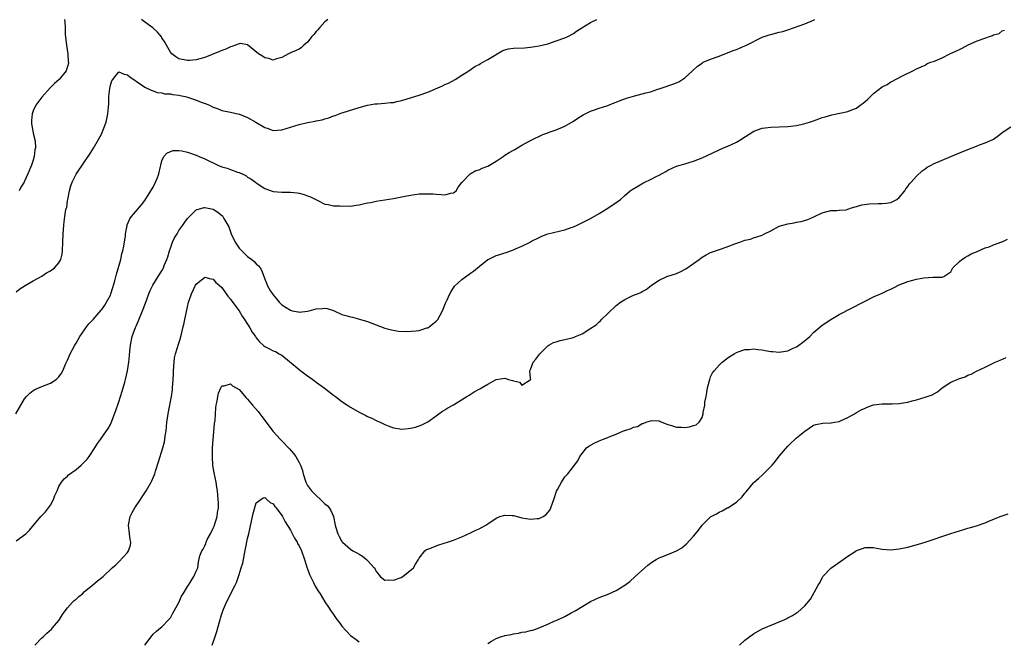
# Model space of a CAD drawing. Units: inches. Extents: x 2631000 to 2634000, y 1503000 to 1506000.
# Drawn here: x 2631126 to 2631355, y 1503344 to 1503489 of the extents above; entities that cross this region are included whole.
import ezdxf

# ---------------------------------------------------------------- set-up
doc = ezdxf.new("R2010")
doc.units = ezdxf.units.IN
doc.header["$MEASUREMENT"] = 0
doc.layers.add('LD26311503_10ft', color=81, linetype='Continuous')

msp = doc.modelspace()

# ---------------------------------------------------------------- linework, layer by layer
at = {"layer": 'LD26311503_10ft'}
for points, elevation in [([(2631124.96, 1503397), (2631127, 1503400.44), (2631127.46, 1503401), (2631128.21, 1503401.79), (2631129, 1503402.41), (2631129.36, 1503402.64), (2631131, 1503403.34), (2631133, 1503404.11), (2631134.39, 1503405), (2631135, 1503405.57), (2631135.58, 1503406.42), (2631135.92, 1503407), (2631136.56, 1503408.56), (2631137, 1503409.52), (2631137.64, 1503411), (2631138.72, 1503413), (2631139, 1503413.44), (2631139.86, 1503415), (2631141, 1503416.58), (2631141.28, 1503417), (2631142.01, 1503417.99), (2631143, 1503419), (2631144.86, 1503421.14), (2631145, 1503421.28), (2631145.68, 1503422.32), (2631146.11, 1503423), (2631147, 1503424.68), (2631147.12, 1503425), (2631147.58, 1503426.42), (2631148.01, 1503428.01), (2631148.46, 1503429.54), (2631149.41, 1503433), (2631149.71, 1503434.3), (2631149.88, 1503435), (2631150.1, 1503436.1), (2631150.49, 1503438.49), (2631150.53, 1503439), (2631150.89, 1503440.89), (2631150.9, 1503441.1), (2631151.52, 1503442.48), (2631151.91, 1503443), (2631154.24, 1503445.76), (2631155, 1503446.75), (2631156.47, 1503449), (2631157, 1503449.88), (2631157.56, 1503451), (2631157.9, 1503451.9), (2631158.29, 1503453), (2631158.7, 1503454.7), (2631158.74, 1503455), (2631159, 1503455.98), (2631159.49, 1503457), (2631160.18, 1503457.82), (2631161, 1503458.19), (2631161.62, 1503458.38), (2631163, 1503458.45), (2631163.64, 1503458.36), (2631165, 1503458.06), (2631167, 1503457.35), (2631167.73, 1503457), (2631169, 1503456.48), (2631172.09, 1503455), (2631173, 1503454.64), (2631174.27, 1503454.26), (2631175, 1503453.97), (2631176.61, 1503453.39), (2631177, 1503453.29), (2631178.57, 1503452.57), (2631179, 1503452.23), (2631179.77, 1503451.77), (2631180.83, 1503451), (2631181, 1503450.86), (2631183, 1503449.56), (2631185, 1503448.87), (2631187, 1503448.72), (2631189, 1503448.7), (2631190.53, 1503448.53), (2631191, 1503448.44), (2631192.17, 1503448.17), (2631193, 1503447.84), (2631193.64, 1503447.64), (2631194.88, 1503447), (2631195.19, 1503446.81), (2631197, 1503445.92), (2631197.78, 1503445.78), (2631199, 1503445.51), (2631200.52, 1503445.48), (2631201, 1503445.4), (2631202.51, 1503445.49), (2631203, 1503445.42), (2631204.34, 1503445.66), (2631205, 1503445.71), (2631205.95, 1503445.95), (2631207, 1503446.17), (2631207.72, 1503446.28), (2631209, 1503446.6), (2631213, 1503447.18), (2631215, 1503447.59), (2631215.73, 1503447.73), (2631217, 1503448), (2631219, 1503448.28), (2631220.34, 1503448.34), (2631221, 1503448.33), (2631222.27, 1503448.27), (2631223, 1503448.19), (2631224.16, 1503448.16), (2631225, 1503448.09), (2631226.43, 1503448.43), (2631227, 1503448.53), (2631227.64, 1503449), (2631228.15, 1503449.85), (2631229, 1503450.94), (2631229.04, 1503451), (2631230.95, 1503453), (2631232.26, 1503453.74), (2631233, 1503453.93), (2631233.71, 1503454.29), (2631235, 1503454.74), (2631237, 1503455.95), (2631238.57, 1503457), (2631239, 1503457.32), (2631240.04, 1503457.96), (2631241, 1503458.51), (2631241.34, 1503458.66), (2631241.97, 1503459), (2631243, 1503459.62), (2631245, 1503460.71), (2631247.87, 1503462.13), (2631249, 1503462.53), (2631249.32, 1503462.68), (2631250.28, 1503463), (2631251, 1503463.27), (2631253, 1503464.11), (2631255, 1503465.23), (2631256.05, 1503465.95), (2631257.28, 1503466.72), (2631259, 1503467.59), (2631259.88, 1503467.88), (2631261, 1503468.31), (2631263, 1503468.94), (2631264.48, 1503469.52), (2631265, 1503469.68), (2631265.92, 1503470.08), (2631267.39, 1503470.61), (2631269, 1503471.11), (2631271, 1503471.6), (2631271.89, 1503471.89), (2631273, 1503472.14), (2631274.71, 1503472.71), (2631275, 1503472.78), (2631275.71, 1503473), (2631278.14, 1503473.86), (2631279.54, 1503474.46), (2631281, 1503475.34), (2631282.77, 1503477), (2631283.94, 1503478.07), (2631285, 1503478.83), (2631285.29, 1503479), (2631287, 1503479.73), (2631289, 1503480.44), (2631292.26, 1503481.74), (2631293, 1503482), (2631293.7, 1503482.3), (2631295, 1503482.82), (2631295.33, 1503483), (2631299, 1503484.86), (2631300.61, 1503485.39), (2631301, 1503485.5), (2631303, 1503485.99), (2631303.8, 1503486.2), (2631305, 1503486.58), (2631306.29, 1503487), (2631309, 1503487.94), (2631311, 1503488.84), (2631311.31, 1503489)], 8940), ([(2631125, 1503425.45), (2631125.89, 1503426.11), (2631127.12, 1503426.88), (2631129, 1503428.02), (2631131, 1503429.11), (2631132.14, 1503429.86), (2631133, 1503430.31), (2631134, 1503431), (2631135, 1503432.22), (2631135.48, 1503433), (2631135.75, 1503434.25), (2631135.87, 1503435), (2631135.95, 1503437), (2631136, 1503439), (2631136.12, 1503441), (2631136.26, 1503441.74), (2631136.39, 1503443), (2631136.64, 1503444.64), (2631136.81, 1503445.19), (2631137, 1503446.64), (2631137.06, 1503447), (2631137.48, 1503449), (2631137.8, 1503450.2), (2631138.07, 1503451), (2631139, 1503452.93), (2631141, 1503455.79), (2631142.25, 1503457.75), (2631143.06, 1503458.94), (2631144.24, 1503461), (2631145, 1503462.4), (2631145.19, 1503462.81), (2631146, 1503465), (2631146.19, 1503465.81), (2631146.44, 1503467), (2631146.54, 1503468.54), (2631146.62, 1503469.38), (2631146.67, 1503471), (2631146.87, 1503472.87), (2631147, 1503473.62), (2631147.33, 1503474.67), (2631147.56, 1503475), (2631149, 1503476.78), (2631150.2, 1503476.2), (2631151, 1503476.04), (2631151.57, 1503475.57), (2631154.26, 1503473.74), (2631155, 1503473.22), (2631156.48, 1503472.48), (2631157, 1503472.3), (2631157.91, 1503471.91), (2631159, 1503471.89), (2631159.63, 1503471.63), (2631161, 1503471.65), (2631161.48, 1503471.48), (2631163, 1503471.33), (2631163.26, 1503471.26), (2631164.46, 1503471), (2631165, 1503470.85), (2631166.39, 1503470.39), (2631167, 1503470.16), (2631168.38, 1503469.62), (2631169.31, 1503469.31), (2631170.08, 1503469), (2631170.7, 1503468.7), (2631171, 1503468.54), (2631172.12, 1503468.12), (2631173, 1503467.77), (2631175, 1503467.33), (2631177, 1503466.93), (2631177.11, 1503466.89), (2631179, 1503466.15), (2631180.9, 1503465), (2631183, 1503463.78), (2631183.59, 1503463.59), (2631185, 1503463.08), (2631187, 1503463.22), (2631191, 1503464.48), (2631193, 1503464.96), (2631194.74, 1503465.26), (2631195, 1503465.33), (2631196.4, 1503465.6), (2631197, 1503465.84), (2631197.96, 1503466.04), (2631199, 1503466.51), (2631199.42, 1503466.58), (2631201, 1503467.19), (2631201.28, 1503467.28), (2631205, 1503468.43), (2631207, 1503469.01), (2631208.68, 1503469.32), (2631209, 1503469.34), (2631209.33, 1503469.33), (2631211, 1503469.45), (2631212.37, 1503469.63), (2631213, 1503469.65), (2631213.82, 1503469.82), (2631215, 1503470.11), (2631217.22, 1503470.78), (2631219, 1503471.35), (2631221, 1503472.04), (2631224.46, 1503473.54), (2631225, 1503473.81), (2631225.85, 1503474.15), (2631227.45, 1503475), (2631229, 1503476), (2631230.61, 1503477), (2631232.01, 1503477.99), (2631233, 1503478.52), (2631233.3, 1503478.7), (2631233.88, 1503479), (2631235, 1503479.63), (2631238.35, 1503481.65), (2631239, 1503481.91), (2631239.85, 1503482.15), (2631241, 1503482.32), (2631243.6, 1503482.4), (2631245, 1503482.49), (2631247, 1503482.81), (2631249, 1503483.34), (2631251, 1503483.99), (2631253, 1503484.7), (2631253.7, 1503485), (2631255, 1503485.74), (2631255.73, 1503486.27), (2631256.98, 1503487), (2631259, 1503488.25), (2631260.43, 1503489)], 8950), ([(2631136.31, 1503489), (2631136.41, 1503488.41), (2631136.43, 1503487), (2631136.47, 1503485.53), (2631136.77, 1503483), (2631137.09, 1503481), (2631137.18, 1503479.18), (2631137.2, 1503479), (2631137.2, 1503478.8), (2631136.8, 1503477.2), (2631136.7, 1503477), (2631135.06, 1503475), (2631133.96, 1503474.04), (2631132.93, 1503473.07), (2631131, 1503470.87), (2631129.65, 1503469), (2631129, 1503467.64), (2631128.75, 1503467), (2631128.6, 1503465.4), (2631128.59, 1503465), (2631128.62, 1503464.62), (2631128.88, 1503463), (2631129, 1503462.48), (2631129.38, 1503461), (2631129.51, 1503459.51), (2631129.54, 1503459), (2631129.42, 1503458.58), (2631129.21, 1503457), (2631129, 1503456.17), (2631128.6, 1503455), (2631127.78, 1503453), (2631127, 1503451.23), (2631126.87, 1503451), (2631126.12, 1503449.88), (2631125.69, 1503449)], 8960), ([(2631197.75, 1503489), (2631197, 1503488.4), (2631195.75, 1503487), (2631195.41, 1503486.59), (2631195, 1503486.16), (2631194.48, 1503485.52), (2631194, 1503485), (2631193, 1503483.73), (2631192.09, 1503483), (2631191.56, 1503482.44), (2631191, 1503482.09), (2631190.3, 1503481.71), (2631189, 1503481.21), (2631188.51, 1503481), (2631187, 1503480.11), (2631185.77, 1503479.77), (2631185, 1503479.48), (2631183.92, 1503479.92), (2631183, 1503480.06), (2631182.46, 1503480.46), (2631181.56, 1503481), (2631179, 1503483.04), (2631177.38, 1503483.38), (2631177, 1503483.33), (2631175.32, 1503482.68), (2631175, 1503482.62), (2631173.91, 1503482.09), (2631173, 1503481.74), (2631172.45, 1503481.55), (2631169, 1503480.12), (2631167.84, 1503479.84), (2631167, 1503479.56), (2631165.45, 1503479.45), (2631165, 1503479.38), (2631163, 1503479.78), (2631162.29, 1503480.29), (2631161.35, 1503481), (2631161, 1503481.38), (2631160.1, 1503483), (2631159.72, 1503483.72), (2631159, 1503484.74), (2631158.91, 1503484.91), (2631158.02, 1503486.02), (2631156.9, 1503487), (2631155.84, 1503487.84), (2631154.66, 1503488.66), (2631154.28, 1503489)], 8960), ([(2631125, 1503367.34), (2631127.27, 1503369), (2631128.16, 1503369.84), (2631130.75, 1503373), (2631131, 1503373.22), (2631131.87, 1503374.13), (2631132.57, 1503375), (2631133, 1503375.62), (2631133.77, 1503377), (2631134.07, 1503377.93), (2631134.57, 1503379), (2631135, 1503379.98), (2631135.63, 1503381), (2631136.2, 1503381.8), (2631137, 1503382.45), (2631137.26, 1503382.74), (2631139, 1503383.98), (2631140.19, 1503385), (2631141, 1503385.74), (2631141.58, 1503386.42), (2631142.02, 1503387), (2631143.37, 1503389), (2631143.98, 1503390.02), (2631144.7, 1503391), (2631146.12, 1503393), (2631146.47, 1503393.53), (2631147, 1503394.51), (2631147.16, 1503394.84), (2631148.27, 1503397.73), (2631149, 1503399.78), (2631149.78, 1503402.22), (2631150.34, 1503404.34), (2631150.53, 1503405), (2631151.02, 1503406.98), (2631151.34, 1503409), (2631151.46, 1503410.54), (2631151.56, 1503411.56), (2631151.67, 1503413), (2631152.11, 1503415), (2631152.7, 1503416.7), (2631152.88, 1503417.12), (2631153, 1503417.46), (2631153.47, 1503418.53), (2631154.63, 1503421.37), (2631155, 1503422.39), (2631155.18, 1503422.82), (2631156, 1503425), (2631156.29, 1503425.71), (2631156.9, 1503427), (2631158.11, 1503429), (2631159, 1503430.37), (2631159.36, 1503431), (2631159.58, 1503431.58), (2631160.16, 1503433), (2631160.39, 1503433.61), (2631160.77, 1503435), (2631161, 1503435.59), (2631161.5, 1503437), (2631161.98, 1503438.02), (2631162.54, 1503439), (2631163, 1503439.73), (2631163.92, 1503441), (2631164.33, 1503441.67), (2631165, 1503442.55), (2631165.21, 1503442.79), (2631165.46, 1503443), (2631167, 1503444.6), (2631168.87, 1503445.13), (2631169, 1503445.14), (2631171, 1503444.71), (2631172.04, 1503444.04), (2631173, 1503443.28), (2631173.13, 1503443.13), (2631173.22, 1503443), (2631173.49, 1503442.51), (2631174.41, 1503441), (2631174.6, 1503440.6), (2631175.18, 1503439), (2631176.09, 1503437), (2631177, 1503435.66), (2631177.63, 1503435), (2631179, 1503433.69), (2631180, 1503433), (2631180.54, 1503432.54), (2631181, 1503431.98), (2631181.52, 1503431.52), (2631181.97, 1503431), (2631182.34, 1503430.34), (2631182.78, 1503429), (2631182.86, 1503428.86), (2631183, 1503428.41), (2631183.44, 1503427.44), (2631183.57, 1503427), (2631184.38, 1503425.62), (2631184.78, 1503425), (2631185, 1503424.7), (2631185.77, 1503423.77), (2631186.34, 1503423), (2631187, 1503422.41), (2631189, 1503421.12), (2631189.43, 1503421), (2631190.76, 1503420.76), (2631191, 1503420.7), (2631193, 1503420.91), (2631193.36, 1503421), (2631195, 1503421.49), (2631196.43, 1503421.57), (2631197, 1503421.66), (2631197.56, 1503421.56), (2631199, 1503421.06), (2631201, 1503420.18), (2631201.93, 1503419.93), (2631203, 1503419.58), (2631203.5, 1503419.5), (2631205.09, 1503419.09), (2631207, 1503418.5), (2631210.98, 1503416.98), (2631212.53, 1503416.53), (2631214.23, 1503416.23), (2631216.16, 1503416.16), (2631218.34, 1503416.34), (2631219, 1503416.45), (2631220.81, 1503417), (2631221, 1503417.07), (2631222.11, 1503417.89), (2631223, 1503418.62), (2631223.19, 1503418.81), (2631223.35, 1503419), (2631224.46, 1503421), (2631225.18, 1503422.82), (2631225.53, 1503423.53), (2631226.2, 1503425), (2631226.46, 1503425.54), (2631227, 1503426.34), (2631227.28, 1503426.72), (2631229, 1503428.35), (2631231, 1503429.8), (2631231.72, 1503430.28), (2631233, 1503431.36), (2631235, 1503432.95), (2631235.08, 1503433), (2631236.36, 1503433.64), (2631237, 1503433.89), (2631237.86, 1503434.14), (2631239, 1503434.54), (2631239.37, 1503434.63), (2631240.3, 1503435), (2631241, 1503435.23), (2631241.47, 1503435.47), (2631243, 1503436.08), (2631244.94, 1503437.06), (2631245, 1503437.11), (2631245.24, 1503437.24), (2631247, 1503438.12), (2631247.61, 1503438.39), (2631249.05, 1503438.95), (2631253, 1503439.94), (2631254.46, 1503440.46), (2631255, 1503440.63), (2631255.84, 1503441), (2631256.63, 1503441.37), (2631259, 1503442.58), (2631261, 1503443.7), (2631263, 1503444.92), (2631265.43, 1503446.57), (2631265.96, 1503447), (2631267, 1503447.94), (2631268.22, 1503449), (2631268.66, 1503449.34), (2631270.19, 1503450.19), (2631271.22, 1503450.78), (2631271.65, 1503451), (2631273, 1503451.63), (2631274.31, 1503452.31), (2631275, 1503452.65), (2631276.51, 1503453.49), (2631277, 1503453.79), (2631279, 1503454.72), (2631279.88, 1503455), (2631281, 1503455.32), (2631283, 1503455.93), (2631285, 1503456.74), (2631290.01, 1503459), (2631291, 1503459.43), (2631293, 1503460.37), (2631294.06, 1503461), (2631297.06, 1503462.94), (2631299, 1503463.62), (2631299.68, 1503463.68), (2631301, 1503463.84), (2631303, 1503463.9), (2631305, 1503464), (2631307, 1503464.24), (2631308.62, 1503464.62), (2631309, 1503464.68), (2631310.04, 1503465), (2631310.75, 1503465.25), (2631311, 1503465.37), (2631312.22, 1503465.78), (2631313, 1503466.09), (2631313.7, 1503466.3), (2631315.28, 1503466.72), (2631319, 1503467.52), (2631319.91, 1503467.91), (2631321, 1503468.31), (2631321.89, 1503469), (2631322.55, 1503469.45), (2631323, 1503469.86), (2631323.64, 1503470.36), (2631324.26, 1503471), (2631325, 1503471.73), (2631327, 1503473.25), (2631328.15, 1503473.85), (2631329, 1503474.42), (2631329.42, 1503474.58), (2631330.13, 1503475), (2631332.03, 1503476.03), (2631334.12, 1503477), (2631335, 1503477.45), (2631336.08, 1503477.92), (2631337, 1503478.36), (2631337.4, 1503478.6), (2631338.28, 1503479), (2631339, 1503479.22), (2631339.36, 1503479.36), (2631341, 1503480.07), (2631342.81, 1503481), (2631344.36, 1503481.64), (2631345, 1503482.01), (2631345.69, 1503482.31), (2631347.04, 1503483.04), (2631349, 1503483.89), (2631350.46, 1503484.46), (2631352.75, 1503485.25), (2631353, 1503485.39), (2631354.26, 1503485.74), (2631355, 1503486.32), (2631355.5, 1503486.5)], 8930), ([(2631129.4, 1503343), (2631131, 1503344.67), (2631131.37, 1503345), (2631132.2, 1503345.8), (2631133.27, 1503346.73), (2631133.54, 1503347), (2631135, 1503348.78), (2631135.17, 1503349), (2631135.85, 1503350.15), (2631136.46, 1503351), (2631137, 1503351.72), (2631138.16, 1503353), (2631138.59, 1503353.41), (2631139, 1503353.75), (2631139.65, 1503354.35), (2631140.46, 1503355), (2631141, 1503355.48), (2631142.83, 1503357), (2631143.98, 1503358.02), (2631145.32, 1503359), (2631147.4, 1503361), (2631148.27, 1503361.73), (2631149, 1503362.41), (2631151, 1503364.64), (2631151.24, 1503365), (2631151.68, 1503366.32), (2631151.77, 1503367), (2631151.61, 1503367.61), (2631151.49, 1503369), (2631151.25, 1503371), (2631151.61, 1503373), (2631152.06, 1503373.94), (2631152.68, 1503375), (2631154.01, 1503377), (2631154.39, 1503377.61), (2631155.35, 1503379), (2631156.53, 1503381), (2631156.69, 1503381.31), (2631157.39, 1503383), (2631157.56, 1503383.56), (2631158.26, 1503385.74), (2631159.22, 1503389), (2631159.59, 1503390.41), (2631159.71, 1503391), (2631159.8, 1503391.8), (2631159.99, 1503393), (2631160.08, 1503393.92), (2631160.17, 1503395), (2631160.44, 1503397), (2631160.55, 1503397.45), (2631161.24, 1503401), (2631161.45, 1503402.55), (2631161.51, 1503403), (2631161.65, 1503405), (2631161.71, 1503406.29), (2631161.73, 1503407), (2631161.85, 1503409), (2631161.97, 1503410.03), (2631162.19, 1503411), (2631163, 1503413.42), (2631163.38, 1503414.62), (2631163.47, 1503415), (2631163.57, 1503415.57), (2631163.93, 1503417), (2631164.16, 1503417.84), (2631164.36, 1503419), (2631165, 1503421.97), (2631165.25, 1503423), (2631165.39, 1503423.39), (2631165.89, 1503425), (2631166.87, 1503427), (2631167, 1503427.22), (2631169, 1503428.85), (2631170.44, 1503428.44), (2631171, 1503428.36), (2631171.63, 1503427.63), (2631172.4, 1503427), (2631173, 1503426.46), (2631174.02, 1503425), (2631174.4, 1503424.4), (2631175, 1503423.76), (2631175.29, 1503423.29), (2631177, 1503421.02), (2631177.74, 1503419.74), (2631178.26, 1503419), (2631179.55, 1503417), (2631180.05, 1503416.05), (2631180.81, 1503415), (2631181, 1503414.71), (2631181.76, 1503413.76), (2631182.63, 1503413), (2631182.81, 1503412.81), (2631183, 1503412.66), (2631184.12, 1503412.12), (2631185, 1503411.66), (2631185.49, 1503411.49), (2631186.39, 1503411), (2631187, 1503410.64), (2631190.06, 1503408.06), (2631191, 1503407.31), (2631191.44, 1503407), (2631193, 1503405.82), (2631194.18, 1503405), (2631195, 1503404.37), (2631196.87, 1503403), (2631199, 1503401.34), (2631199.47, 1503401), (2631201, 1503399.82), (2631202.29, 1503399), (2631203, 1503398.51), (2631205, 1503397.35), (2631206.61, 1503396.61), (2631207, 1503396.38), (2631207.95, 1503395.95), (2631209, 1503395.44), (2631209.29, 1503395.29), (2631209.96, 1503395), (2631211, 1503394.48), (2631211.8, 1503394.2), (2631213, 1503393.71), (2631215, 1503393.41), (2631216.48, 1503393.52), (2631217, 1503393.6), (2631218.14, 1503393.86), (2631219.61, 1503394.39), (2631221, 1503395.12), (2631223, 1503396.52), (2631223.63, 1503397), (2631224.44, 1503397.56), (2631225, 1503397.88), (2631225.67, 1503398.33), (2631227, 1503399.07), (2631230.11, 1503401), (2631230.64, 1503401.36), (2631231.88, 1503402.12), (2631233, 1503402.69), (2631233.19, 1503402.81), (2631233.57, 1503403), (2631235, 1503403.9), (2631237, 1503404.97), (2631239, 1503405.26), (2631239.84, 1503405), (2631240.78, 1503404.78), (2631241, 1503404.66), (2631242.38, 1503404.38), (2631243, 1503403.66), (2631244.87, 1503404.87), (2631245, 1503404.89), (2631245.03, 1503405), (2631245, 1503405.32), (2631244.8, 1503407), (2631245, 1503407.34), (2631245.6, 1503409), (2631246.26, 1503409.74), (2631247.13, 1503411), (2631249, 1503412.8), (2631249.29, 1503413), (2631250.37, 1503413.63), (2631251, 1503413.79), (2631251.9, 1503414.1), (2631253, 1503414.28), (2631254.73, 1503414.73), (2631255.17, 1503414.83), (2631255.51, 1503415), (2631257, 1503415.64), (2631258.82, 1503416.82), (2631260.3, 1503417.7), (2631261, 1503418.45), (2631261.33, 1503418.67), (2631261.54, 1503419), (2631263, 1503420.37), (2631263.62, 1503421), (2631264.36, 1503421.64), (2631265, 1503422.26), (2631266, 1503423), (2631267, 1503423.67), (2631269, 1503424.64), (2631269.97, 1503425), (2631270.69, 1503425.31), (2631271, 1503425.52), (2631271.99, 1503426.01), (2631273.11, 1503426.89), (2631273.23, 1503427), (2631275, 1503428.16), (2631276.77, 1503429), (2631279, 1503429.75), (2631279.86, 1503430.14), (2631281.19, 1503430.81), (2631283, 1503432.05), (2631284.33, 1503433), (2631284.72, 1503433.28), (2631285, 1503433.52), (2631285.97, 1503434.03), (2631287, 1503434.62), (2631289.49, 1503435.49), (2631291, 1503435.98), (2631292.61, 1503436.61), (2631293.81, 1503437), (2631295, 1503437.47), (2631296.26, 1503437.74), (2631297, 1503438.02), (2631297.76, 1503438.24), (2631299, 1503438.67), (2631299.57, 1503439), (2631301, 1503439.67), (2631303, 1503440.74), (2631303.84, 1503441), (2631305, 1503441.33), (2631306.46, 1503441.54), (2631307, 1503441.66), (2631308.14, 1503441.86), (2631309.69, 1503442.31), (2631311.07, 1503442.93), (2631313, 1503443.87), (2631315, 1503444.44), (2631316.39, 1503444.39), (2631317, 1503444.47), (2631318.59, 1503444.59), (2631319, 1503444.69), (2631319.83, 1503445), (2631320.73, 1503445.27), (2631321, 1503445.31), (2631322.29, 1503445.71), (2631324.06, 1503445.94), (2631326.06, 1503446.06), (2631327, 1503446.05), (2631327.91, 1503446.09), (2631329, 1503446.31), (2631329.51, 1503446.49), (2631330.42, 1503447), (2631331, 1503447.46), (2631332.27, 1503449), (2631332.53, 1503449.47), (2631333, 1503450.03), (2631333.4, 1503450.6), (2631333.8, 1503451), (2631335, 1503452.42), (2631336.35, 1503453.65), (2631337, 1503454.15), (2631337.51, 1503454.49), (2631338.39, 1503455), (2631339, 1503455.29), (2631341, 1503456.12), (2631343, 1503457.03), (2631345.8, 1503458.2), (2631348.01, 1503459), (2631349, 1503459.4), (2631349.71, 1503459.71), (2631351, 1503460.19), (2631352.84, 1503461), (2631352.94, 1503461.06), (2631354.11, 1503461.89), (2631355.24, 1503462.76), (2631357, 1503463.93)], 8920), ([(2631155, 1503343), (2631156.72, 1503345.28), (2631157, 1503345.53), (2631157.72, 1503346.28), (2631158.69, 1503347), (2631159, 1503347.26), (2631160.67, 1503349), (2631161, 1503349.39), (2631161.57, 1503350.43), (2631161.87, 1503351), (2631163, 1503352.95), (2631163.57, 1503354.43), (2631163.96, 1503355), (2631165, 1503356.65), (2631165.19, 1503357), (2631165.64, 1503357.64), (2631166.44, 1503359), (2631167, 1503360.28), (2631167.37, 1503361), (2631167.54, 1503362.46), (2631167.86, 1503363.86), (2631168.31, 1503365), (2631168.63, 1503365.37), (2631169, 1503366.14), (2631169.26, 1503366.74), (2631169.32, 1503367), (2631169.61, 1503367.61), (2631170.33, 1503369), (2631171, 1503370.26), (2631171.21, 1503370.79), (2631171.91, 1503373), (2631172.02, 1503373.98), (2631172.2, 1503375), (2631172.2, 1503376.2), (2631172.17, 1503377), (2631171.98, 1503379), (2631171.83, 1503379.83), (2631171.67, 1503381), (2631171.22, 1503383.22), (2631170.92, 1503384.92), (2631170.78, 1503387), (2631170.85, 1503389), (2631171.32, 1503394.68), (2631171.42, 1503395.42), (2631171.54, 1503397), (2631171.62, 1503398.38), (2631171.71, 1503399), (2631171.9, 1503399.9), (2631172.03, 1503401), (2631172.2, 1503401.8), (2631172.74, 1503403), (2631173, 1503403.48), (2631173.5, 1503403.5), (2631175, 1503403.93), (2631175.52, 1503403.52), (2631177, 1503402.63), (2631178.68, 1503400.68), (2631179, 1503400.39), (2631180.13, 1503399), (2631181.48, 1503397.48), (2631181.84, 1503397), (2631182.36, 1503396.36), (2631183.34, 1503395), (2631184.91, 1503392.91), (2631186.66, 1503391), (2631187, 1503390.66), (2631188.8, 1503388.8), (2631189.74, 1503387.74), (2631190.25, 1503387), (2631191, 1503385.64), (2631191.33, 1503385), (2631191.78, 1503383.78), (2631191.96, 1503383), (2631192.58, 1503381), (2631192.72, 1503380.72), (2631193, 1503380.27), (2631193.88, 1503379), (2631195, 1503377.88), (2631195.99, 1503377), (2631197, 1503375.98), (2631197.54, 1503375.54), (2631198.05, 1503375), (2631198.39, 1503374.39), (2631199.05, 1503373), (2631199.42, 1503371), (2631199.58, 1503370.42), (2631200.03, 1503369), (2631200.38, 1503368.38), (2631201, 1503367.2), (2631201.15, 1503367), (2631203, 1503365.4), (2631203.56, 1503365), (2631204.5, 1503364.5), (2631205, 1503364.2), (2631205.79, 1503363.79), (2631206.7, 1503363), (2631207, 1503362.72), (2631208.54, 1503361), (2631208.72, 1503360.72), (2631209, 1503360.15), (2631209.53, 1503359.53), (2631209.94, 1503359), (2631211, 1503358.19), (2631211.77, 1503358.23), (2631213, 1503358.13), (2631214.79, 1503358.79), (2631215.24, 1503359), (2631217.7, 1503361), (2631218.14, 1503361.86), (2631218.86, 1503363), (2631219, 1503363.27), (2631220.35, 1503365), (2631220.71, 1503365.29), (2631221.54, 1503365.54), (2631223, 1503366.18), (2631223.58, 1503366.42), (2631225.59, 1503367), (2631227, 1503367.47), (2631227.79, 1503367.79), (2631229, 1503368.25), (2631231, 1503369.18), (2631232.21, 1503369.79), (2631233, 1503370.17), (2631234.55, 1503371), (2631235, 1503371.28), (2631237, 1503372.66), (2631237.85, 1503373), (2631239, 1503373.36), (2631240.73, 1503373.27), (2631241, 1503373.21), (2631242.74, 1503372.74), (2631243, 1503372.72), (2631245, 1503372.35), (2631246.52, 1503372.52), (2631247, 1503372.52), (2631247.91, 1503373), (2631248.58, 1503373.42), (2631249.48, 1503374.52), (2631249.7, 1503375), (2631250.1, 1503376.1), (2631250.46, 1503377), (2631250.58, 1503377.42), (2631251, 1503378.71), (2631251.08, 1503378.92), (2631251.3, 1503379.3), (2631252.2, 1503381), (2631252.49, 1503381.51), (2631253, 1503382.28), (2631253.66, 1503383), (2631255.23, 1503385), (2631256.02, 1503385.98), (2631256.51, 1503387), (2631257, 1503387.7), (2631258.06, 1503389), (2631258.58, 1503389.42), (2631259.85, 1503390.15), (2631261, 1503390.63), (2631261.74, 1503391), (2631263, 1503391.41), (2631263.75, 1503391.75), (2631265, 1503392.23), (2631266.69, 1503393), (2631266.93, 1503393.07), (2631267, 1503393.11), (2631268.49, 1503393.51), (2631269, 1503393.85), (2631269.96, 1503394.04), (2631271, 1503394.71), (2631271.27, 1503394.73), (2631271.95, 1503395), (2631273, 1503395.33), (2631273.42, 1503395.42), (2631275, 1503395.31), (2631275.2, 1503395.2), (2631277, 1503394.49), (2631277.65, 1503394.35), (2631279, 1503393.85), (2631280.18, 1503393.82), (2631281, 1503393.76), (2631282.1, 1503393.9), (2631283, 1503394.24), (2631283.63, 1503394.37), (2631284.3, 1503395), (2631285, 1503396.1), (2631285.29, 1503397), (2631285.25, 1503397.25), (2631285.64, 1503399), (2631285.68, 1503399.68), (2631285.95, 1503401), (2631286.09, 1503401.91), (2631286.3, 1503403), (2631286.76, 1503404.76), (2631286.79, 1503405), (2631287, 1503405.58), (2631287.46, 1503406.54), (2631287.81, 1503407), (2631289, 1503408.35), (2631289.67, 1503409), (2631291, 1503410.02), (2631291.56, 1503410.44), (2631292.45, 1503411), (2631293, 1503411.29), (2631293.41, 1503411.41), (2631295, 1503411.95), (2631296.01, 1503412.01), (2631297, 1503412.11), (2631297.98, 1503411.98), (2631299, 1503411.88), (2631299.74, 1503411.74), (2631301, 1503411.55), (2631301.49, 1503411.49), (2631303, 1503411.38), (2631303.43, 1503411.43), (2631305, 1503411.69), (2631306.28, 1503412.28), (2631307, 1503412.63), (2631307.59, 1503413), (2631308.39, 1503413.61), (2631310.13, 1503415), (2631311, 1503415.91), (2631313, 1503417.62), (2631315, 1503419), (2631317, 1503420.15), (2631322.58, 1503423), (2631323, 1503423.24), (2631325, 1503424.28), (2631327, 1503425.1), (2631328.26, 1503425.74), (2631329, 1503426.04), (2631329.62, 1503426.38), (2631331, 1503427.03), (2631333, 1503427.83), (2631334.17, 1503428.17), (2631335, 1503428.37), (2631336.71, 1503428.71), (2631338.86, 1503428.86), (2631339, 1503428.83), (2631340.86, 1503428.86), (2631341, 1503428.82), (2631341.41, 1503429), (2631343, 1503430.13), (2631343.3, 1503430.7), (2631343.51, 1503431), (2631345, 1503432.55), (2631345.57, 1503433), (2631346.44, 1503433.56), (2631347, 1503433.84), (2631347.73, 1503434.27), (2631349, 1503434.8), (2631349.13, 1503434.87), (2631351, 1503435.68), (2631351.94, 1503435.94), (2631353, 1503436.38), (2631354.9, 1503437.1), (2631355, 1503437.13), (2631356.25, 1503437.75)], 8910), ([(2631235, 1503343.39), (2631235.89, 1503343.89), (2631237, 1503344.56), (2631238.19, 1503345), (2631238.83, 1503345.17), (2631239, 1503345.24), (2631240.49, 1503345.51), (2631241, 1503345.66), (2631242.18, 1503345.82), (2631243, 1503346), (2631243.87, 1503346.13), (2631245, 1503346.42), (2631245.49, 1503346.51), (2631247, 1503347.07), (2631247.13, 1503347.13), (2631249, 1503347.89), (2631250.63, 1503348.63), (2631251, 1503348.77), (2631251.46, 1503349), (2631252.52, 1503349.48), (2631253, 1503349.71), (2631254.5, 1503350.5), (2631255.4, 1503351), (2631259, 1503353.2), (2631261, 1503354.13), (2631261.65, 1503354.35), (2631263.09, 1503354.91), (2631265, 1503355.73), (2631266.98, 1503357.02), (2631268.17, 1503357.83), (2631269.4, 1503359), (2631271.64, 1503361), (2631272.37, 1503361.63), (2631273, 1503362.13), (2631273.5, 1503362.5), (2631274.31, 1503363), (2631275, 1503363.37), (2631275.59, 1503363.59), (2631277, 1503364.14), (2631279, 1503364.98), (2631280.3, 1503365.7), (2631281.4, 1503366.6), (2631283, 1503368.43), (2631283.45, 1503369), (2631284.19, 1503369.81), (2631285.01, 1503371), (2631287, 1503372.92), (2631287.1, 1503373), (2631288.33, 1503373.67), (2631289, 1503373.99), (2631289.66, 1503374.34), (2631290.85, 1503375), (2631291, 1503375.07), (2631293, 1503376.37), (2631294.38, 1503377.62), (2631295, 1503378.46), (2631295.27, 1503378.73), (2631297, 1503380.87), (2631297.14, 1503381), (2631298.15, 1503381.85), (2631299, 1503382.69), (2631299.34, 1503383), (2631301, 1503384.65), (2631301.33, 1503385), (2631302.11, 1503385.89), (2631303, 1503387.05), (2631305, 1503389.45), (2631305.79, 1503390.21), (2631306.63, 1503391), (2631307, 1503391.36), (2631308.96, 1503392.96), (2631311, 1503394.3), (2631311.52, 1503394.48), (2631313.19, 1503394.81), (2631315, 1503394.86), (2631315.11, 1503394.89), (2631315.96, 1503395), (2631317, 1503395.17), (2631317.3, 1503395.3), (2631319, 1503396.11), (2631320.55, 1503397), (2631321, 1503397.24), (2631322.13, 1503397.87), (2631323, 1503398.31), (2631323.48, 1503398.52), (2631324.74, 1503399), (2631325, 1503399.08), (2631327, 1503399.33), (2631329, 1503399.3), (2631329.32, 1503399.32), (2631331, 1503399.35), (2631331.44, 1503399.44), (2631333, 1503399.71), (2631334, 1503400), (2631335, 1503400.27), (2631337, 1503400.84), (2631337.52, 1503401), (2631338.63, 1503401.37), (2631339.93, 1503402.07), (2631341.03, 1503403), (2631343, 1503404.33), (2631344.47, 1503405), (2631344.87, 1503405.13), (2631345, 1503405.19), (2631346.39, 1503405.61), (2631347, 1503405.96), (2631347.74, 1503406.26), (2631349, 1503406.96), (2631351, 1503407.84), (2631352.6, 1503408.6), (2631353.36, 1503409), (2631354.49, 1503409.51), (2631355.92, 1503410.08)], 8900), ([(2631170.71, 1503343), (2631171.47, 1503345), (2631171.86, 1503346.14), (2631172.43, 1503348.43), (2631172.59, 1503349), (2631172.7, 1503349.3), (2631173, 1503350.31), (2631173.38, 1503351.38), (2631174.08, 1503353), (2631174.43, 1503353.57), (2631175.06, 1503355.06), (2631176.07, 1503357), (2631176.41, 1503357.59), (2631177, 1503359.49), (2631177.54, 1503361), (2631177.86, 1503362.14), (2631178.05, 1503363), (2631178.31, 1503364.31), (2631178.52, 1503365.48), (2631179, 1503367.85), (2631179.27, 1503369), (2631179.9, 1503371.9), (2631180.27, 1503373.73), (2631181, 1503376.22), (2631182.6, 1503377.4), (2631183, 1503377.43), (2631183.49, 1503377), (2631184.27, 1503376.27), (2631185, 1503375.93), (2631185.37, 1503375.37), (2631185.69, 1503375), (2631187, 1503373.28), (2631187.17, 1503373), (2631187.8, 1503371.8), (2631189, 1503369.86), (2631189.95, 1503367.95), (2631190.53, 1503367), (2631190.68, 1503366.68), (2631191, 1503366.16), (2631191.55, 1503365), (2631192.26, 1503363), (2631192.93, 1503360.93), (2631193, 1503360.77), (2631193.46, 1503359.46), (2631193.68, 1503359), (2631194.41, 1503357.59), (2631194.79, 1503356.79), (2631195, 1503356.4), (2631195.53, 1503355.53), (2631195.9, 1503355), (2631197, 1503353.11), (2631197.85, 1503351.85), (2631198.4, 1503351), (2631199, 1503350.12), (2631199.82, 1503349), (2631200.34, 1503348.34), (2631201, 1503347.45), (2631203, 1503345.26), (2631204.3, 1503344.31), (2631205, 1503343.77)], 8900), ([(2631293.74, 1503343), (2631295, 1503344.15), (2631297, 1503345.66), (2631299, 1503346.81), (2631302.07, 1503348.07), (2631303, 1503348.41), (2631304.33, 1503349), (2631304.78, 1503349.22), (2631305, 1503349.34), (2631306.1, 1503349.9), (2631307, 1503350.5), (2631307.32, 1503350.68), (2631309, 1503352.19), (2631310.27, 1503353.73), (2631312.07, 1503357), (2631312.43, 1503357.57), (2631313, 1503358.71), (2631313.18, 1503359), (2631315, 1503360.95), (2631317.38, 1503362.62), (2631317.87, 1503363), (2631319, 1503363.77), (2631320.9, 1503365), (2631321, 1503365.06), (2631322.42, 1503365.58), (2631323, 1503365.77), (2631324.21, 1503365.79), (2631325, 1503365.77), (2631325.64, 1503365.64), (2631327, 1503365.41), (2631329, 1503365.23), (2631331, 1503365.44), (2631333, 1503365.87), (2631335.48, 1503366.52), (2631337, 1503367.01), (2631342.98, 1503369.02), (2631345, 1503369.69), (2631346.03, 1503369.97), (2631347, 1503370.27), (2631347.59, 1503370.41), (2631349, 1503370.84), (2631351, 1503371.54), (2631351.89, 1503371.89), (2631354.53, 1503373), (2631356.35, 1503373.65)], 8890)]:
    msp.add_lwpolyline(points, dxfattribs=dict(at, elevation=elevation))

doc.saveas('drawing.dxf')
